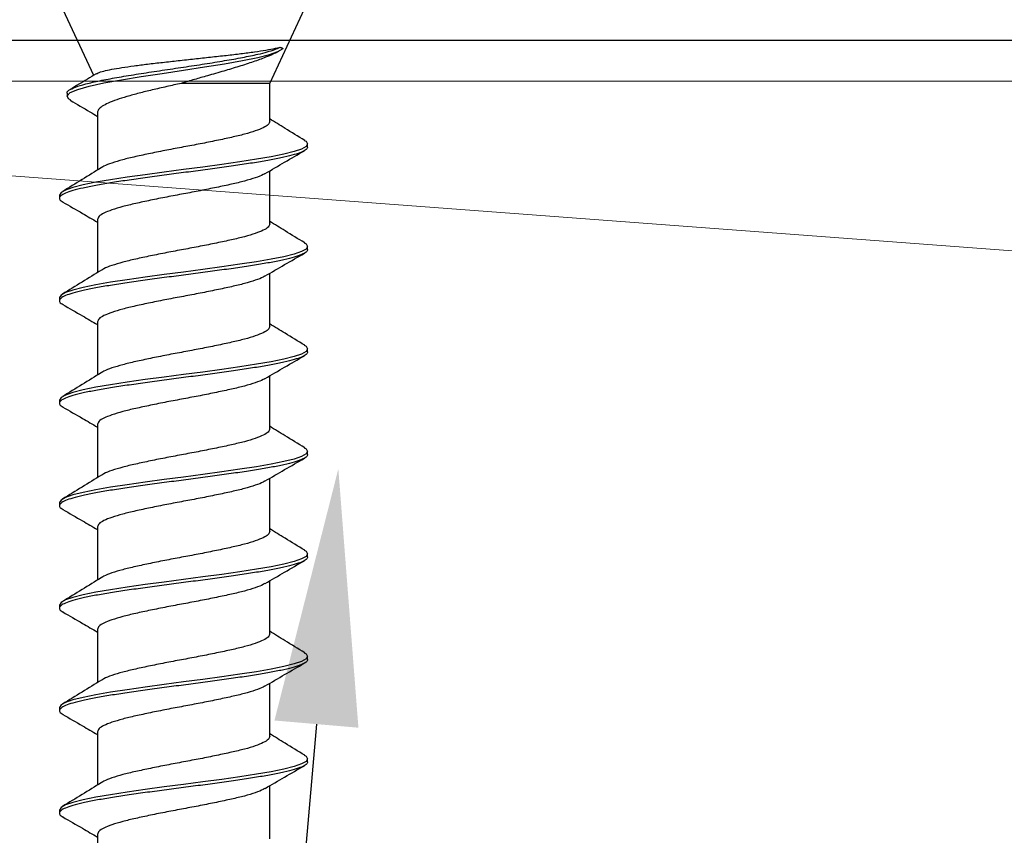
# Model space of a CAD drawing. Extents: x -15.4 to 21, y -7 to 14.7.
# Drawn here: x -5.5 to -4.5, y 8.2 to 9 of the extents above; entities that cross this region are included whole.
import ezdxf
from ezdxf import colors
from ezdxf.entities.mleader import LeaderData, LeaderLine
from ezdxf.math import Vec2, Vec3

# ---------------------------------------------------------------- set-up
doc = ezdxf.new("R2010")
doc.units = 0
doc.header["$LTSCALE"] = 0.1
doc.header["$MEASUREMENT"] = 0
doc.layers.get('0').update_dxf_attribs({"linetype": 'CONTINUOUS'})
doc.layers.add('MEMBRANE', color=9, linetype='CONTINUOUS', lineweight=30)
doc.layers.add('SUBSTRATE', color=8, linetype='CONTINUOUS', lineweight=5)

# ---------------------------------------------------------------- blocks, each defined once
blk = doc.blocks.new('Defined Universal Fastener')
at = {"color": 7, "linetype": 'Continuous', "lineweight": 25}
for p, q in [((28.01769, -2.88977), (28.0523, -2.96398)), ((28.224, -2.97192), (28.26231, -2.88977)), ((28.23009, -2.94197), (28.23278, -2.94035)), ((28.224, -2.97192), (28.13779, -2.97192)), ((28.224, -3.009), (28.224, -2.97192)), ((28.02631, -2.98166), (28.02631, -2.98466)), ((28.056, -3.00059), (28.056, -3.05654)), ((28.261, -3.03401), (28.261, -3.03101)), ((28.224, -3.109), (28.224, -3.05733)), ((28.019, -3.08101), (28.019, -3.08401)), ((28.056, -3.10473), (28.056, -3.15654)), ((28.261, -3.13401), (28.261, -3.13101)), ((28.224, -3.209), (28.224, -3.15733)), ((28.019, -3.18101), (28.019, -3.18401)), ((28.056, -3.20473), (28.056, -3.25654)), ((28.261, -3.23401), (28.261, -3.23101)), ((28.224, -3.309), (28.224, -3.25733)), ((28.019, -3.28101), (28.019, -3.28401)), ((28.056, -3.30473), (28.056, -3.35654)), ((28.261, -3.33401), (28.261, -3.33101)), ((28.224, -3.409), (28.224, -3.35733)), ((28.019, -3.38101), (28.019, -3.38401)), ((28.056, -3.40473), (28.056, -3.45654)), ((28.261, -3.43401), (28.261, -3.43101)), ((28.224, -3.509), (28.224, -3.45733)), ((28.019, -3.48101), (28.019, -3.48401)), ((28.056, -3.50473), (28.056, -3.55654)), ((28.261, -3.53401), (28.261, -3.53101)), ((28.224, -3.609), (28.224, -3.55733)), ((28.019, -3.58101), (28.019, -3.58401)), ((28.056, -3.60473), (28.056, -3.65654)), ((28.261, -3.63401), (28.261, -3.63101)), ((28.224, -3.709), (28.224, -3.65733)), ((28.019, -3.68101), (28.019, -3.68401)), ((28.056, -3.70473), (28.056, -3.75654))]:
    blk.add_line(p, q, dxfattribs=at)
at = {"color": 7, "linetype": 'Continuous', "lineweight": 25, "flags": 128}
for points in [[(28.03001, -2.98842), (28.02769, -2.98713), (28.02641, -2.98401), (28.0295, -2.98088), (28.03676, -2.97776), (28.04786, -2.97463), (28.0623, -2.97151), (28.07947, -2.96838), (28.09866, -2.96526), (28.1191, -2.96213), (28.14, -2.95901), (28.16053, -2.95588), (28.17993, -2.95276), (28.19745, -2.94963), (28.21247, -2.94651), (28.22368, -2.94361), (28.23196, -2.94071), (28.23706, -2.93781), (28.23706, -2.93781)], [(28.25777, -3.0275), (28.25949, -3.02846), (28.261, -3.03101), (28.25949, -3.03355), (28.25508, -3.03601), (28.24787, -3.03846), (28.23789, -3.04101), (28.22548, -3.04355), (28.21112, -3.04601), (28.19504, -3.04846), (28.17739, -3.05101), (28.15881, -3.05355), (28.14, -3.05601), (28.12119, -3.05846), (28.10261, -3.06101), (28.08496, -3.06355), (28.06888, -3.06601), (28.05452, -3.06846), (28.04211, -3.07101), (28.03214, -3.07355), (28.02492, -3.07601), (28.02051, -3.07846), (28.019, -3.08101), (28.019, -3.08101)], [(28.25777, -3.1275), (28.25949, -3.12846), (28.261, -3.13101), (28.25949, -3.13355), (28.25508, -3.13601), (28.24787, -3.13846), (28.23789, -3.14101), (28.22548, -3.14355), (28.21112, -3.14601), (28.19504, -3.14846), (28.17739, -3.15101), (28.15881, -3.15355), (28.14, -3.15601), (28.12119, -3.15846), (28.10261, -3.16101), (28.08496, -3.16355), (28.06888, -3.16601), (28.05452, -3.16846), (28.04211, -3.17101), (28.03214, -3.17355), (28.02492, -3.17601), (28.02051, -3.17846), (28.019, -3.18101), (28.019, -3.18101)], [(28.25777, -3.2275), (28.25949, -3.22846), (28.261, -3.23101), (28.25949, -3.23355), (28.25508, -3.23601), (28.24787, -3.23846), (28.23789, -3.24101), (28.22548, -3.24355), (28.21112, -3.24601), (28.19504, -3.24846), (28.17739, -3.25101), (28.15881, -3.25355), (28.14, -3.25601), (28.12119, -3.25846), (28.10261, -3.26101), (28.08496, -3.26355), (28.06888, -3.26601), (28.05452, -3.26846), (28.04211, -3.27101), (28.03214, -3.27355), (28.02492, -3.27601), (28.02051, -3.27846), (28.019, -3.28101), (28.019, -3.28101)], [(28.25777, -3.3275), (28.25949, -3.32846), (28.261, -3.33101), (28.25949, -3.33355), (28.25508, -3.33601), (28.24787, -3.33846), (28.23789, -3.34101), (28.22548, -3.34355), (28.21112, -3.34601), (28.19504, -3.34846), (28.17739, -3.35101), (28.15881, -3.35355), (28.14, -3.35601), (28.12119, -3.35846), (28.10261, -3.36101), (28.08496, -3.36355), (28.06888, -3.36601), (28.05452, -3.36846), (28.04211, -3.37101), (28.03214, -3.37355), (28.02492, -3.37601), (28.02051, -3.37846), (28.019, -3.38101), (28.019, -3.38101)], [(28.25777, -3.4275), (28.25949, -3.42846), (28.261, -3.43101), (28.25949, -3.43355), (28.25508, -3.43601), (28.24787, -3.43846), (28.23789, -3.44101), (28.22548, -3.44355), (28.21112, -3.44601), (28.19504, -3.44846), (28.17739, -3.45101), (28.15881, -3.45355), (28.14, -3.45601), (28.12119, -3.45846), (28.10261, -3.46101), (28.08496, -3.46355), (28.06888, -3.46601), (28.05452, -3.46846), (28.04211, -3.47101), (28.03214, -3.47355), (28.02492, -3.47601), (28.02051, -3.47846), (28.019, -3.48101), (28.019, -3.48101)], [(28.25777, -3.5275), (28.25949, -3.52846), (28.261, -3.53101), (28.25949, -3.53355), (28.25508, -3.53601), (28.24787, -3.53846), (28.23789, -3.54101), (28.22548, -3.54355), (28.21112, -3.54601), (28.19504, -3.54846), (28.17739, -3.55101), (28.15881, -3.55355), (28.14, -3.55601), (28.12119, -3.55846), (28.10261, -3.56101), (28.08496, -3.56355), (28.06888, -3.56601), (28.05452, -3.56846), (28.04211, -3.57101), (28.03214, -3.57355), (28.02492, -3.57601), (28.02051, -3.57846), (28.019, -3.58101), (28.019, -3.58101)], [(28.25777, -3.6275), (28.25949, -3.62846), (28.261, -3.63101), (28.25949, -3.63355), (28.25508, -3.63601), (28.24787, -3.63846), (28.23789, -3.64101), (28.22548, -3.64355), (28.21112, -3.64601), (28.19504, -3.64846), (28.17739, -3.65101), (28.15881, -3.65355), (28.14, -3.65601), (28.12119, -3.65846), (28.10261, -3.66101), (28.08496, -3.66355), (28.06888, -3.66601), (28.05452, -3.66846), (28.04211, -3.67101), (28.03214, -3.67355), (28.02492, -3.67601), (28.02051, -3.67846), (28.019, -3.68101), (28.019, -3.68101)]]:
    blk.add_lwpolyline(points, dxfattribs=at)
at = {"color": 7, "linetype": 'Continuous', "lineweight": 25}
for points, knots in [([(28.02668, -2.98166), (28.02656, -2.98145), (28.02591, -2.98019), (28.02902, -2.97789), (28.03602, -2.97477), (28.04727, -2.97165), (28.06176, -2.96852), (28.07905, -2.9654), (28.09836, -2.96227), (28.11894, -2.95915), (28.13997, -2.95602), (28.16064, -2.9529), (28.18017, -2.94977), (28.19779, -2.94665), (28.21161, -2.9438), (28.22181, -2.94123), (28.22925, -2.93894), (28.23257, -2.93741), (28.23422, -2.93664)], [0, 0, 0, 0, 0.015497, 0.088699, 0.16132, 0.233349, 0.304798, 0.375655, 0.445932, 0.515617, 0.584723, 0.653237, 0.721172, 0.788516, 0.855281, 0.903832, 0.952073, 1, 1, 1, 1]), ([(28.05469, -2.96271), (28.05527, -2.96235), (28.05677, -2.96142), (28.06192, -2.95992), (28.06966, -2.95822), (28.07967, -2.95651), (28.09145, -2.95481), (28.10488, -2.95309), (28.11943, -2.9514), (28.13491, -2.94968), (28.15069, -2.94798), (28.16654, -2.94627), (28.18182, -2.94456), (28.19627, -2.94285), (28.20932, -2.94114), (28.22068, -2.93944), (28.22892, -2.93793), (28.23274, -2.937), (28.23422, -2.93664)], [0, 0, 0, 0, 0.038932, 0.100293, 0.163375, 0.2258, 0.289977, 0.353471, 0.418748, 0.483321, 0.549707, 0.61537, 0.682875, 0.749637, 0.818272, 0.88614, 0.955916, 1, 1, 1, 1]), ([(28.23422, -2.93664), (28.23452, -2.93674), (28.23481, -2.93684), (28.23508, -2.93695), (28.23535, -2.93705), (28.23561, -2.93715), (28.23586, -2.93725), (28.23631, -2.93744), (28.23671, -2.93763), (28.23706, -2.93781)], [0, 0, 0, 0, 0.0000762084, 0.0000762084, 0.0000762084, 0.0001524168, 0.0001524168, 0.0001524168, 0.0002941356, 0.0002941356, 0.0002941356, 0.0002941356]), ([(28.23007, -2.94195), (28.23001, -2.94199), (28.22749, -2.94348), (28.22022, -2.94644), (28.20826, -2.95092), (28.19438, -2.95538), (28.1792, -2.95992), (28.1645, -2.96415), (28.1505, -2.96816), (28.14206, -2.97066), (28.13779, -2.97192)], [0, 0, 0, 0, 0.003999, 0.161344, 0.313039, 0.469469, 0.615454, 0.766017, 0.881793, 1, 1, 1, 1]), ([(28.0546, -2.96257), (28.05181, -2.96429), (28.04344, -2.96944), (28.03503, -2.97454), (28.02943, -2.97793)], [0, 0, 0, 0, 0.3340947, 1, 1, 1, 1]), ([(28.13779, -2.97192), (28.13303, -2.97298), (28.12337, -2.97511), (28.10946, -2.97831), (28.09633, -2.98152), (28.08461, -2.98472), (28.07444, -2.98794), (28.0663, -2.99113), (28.06033, -2.99435), (28.05665, -2.99749), (28.05625, -2.99958), (28.05606, -3.00059)], [0, 0, 0, 0, 0.110255, 0.223706, 0.333971, 0.447433, 0.5577, 0.671165, 0.781433, 0.894899, 1, 1, 1, 1]), ([(28.02945, -2.9884), (28.0359, -2.99216), (28.04479, -2.99734), (28.05358, -3.00262), (28.056, -3.00408)], [0, 0, 0, 0, 0.725059, 1, 1, 1, 1]), ([(28.224, -3.009), (28.22369, -3.01007), (28.22306, -3.01218), (28.21806, -3.0152), (28.21031, -3.01836), (28.19978, -3.02156), (28.18697, -3.02459), (28.17236, -3.02772), (28.1565, -3.03092), (28.14, -3.034), (28.12351, -3.03708), (28.10764, -3.04028), (28.09304, -3.04341), (28.08019, -3.04644), (28.06981, -3.04964), (28.063, -3.05223), (28.06089, -3.0537), (28.06023, -3.05416)], [0, 0, 0, 0, 0.069573, 0.138084, 0.207484, 0.277173, 0.345809, 0.414979, 0.484726, 0.553612, 0.622498, 0.692245, 0.761415, 0.830051, 0.89974, 0.96914, 1, 1, 1, 1]), ([(28.25813, -3.0275), (28.25174, -3.02361), (28.24033, -3.01666), (28.229, -3.00963), (28.224, -3.00654)], [0, 0, 0, 0, 0.559361, 1, 1, 1, 1]), ([(28.261, -3.03401), (28.26071, -3.03486), (28.26013, -3.03656), (28.25551, -3.03901), (28.24828, -3.04146), (28.2383, -3.04401), (28.22589, -3.04656), (28.21141, -3.04901), (28.19519, -3.05146), (28.17755, -3.05401), (28.15897, -3.05656), (28.14, -3.05901), (28.12103, -3.06146), (28.10245, -3.06401), (28.08481, -3.06656), (28.06859, -3.06901), (28.05411, -3.07146), (28.0417, -3.07401), (28.03173, -3.07656), (28.02446, -3.07901), (28.01998, -3.08146), (28.0186, -3.08401), (28.01945, -3.08612), (28.02183, -3.08733), (28.02259, -3.08771)], [0, 0, 0, 0, 0.046866, 0.093134, 0.139403, 0.186269, 0.233135, 0.279403, 0.325672, 0.372538, 0.419403, 0.465672, 0.511941, 0.558807, 0.605672, 0.651941, 0.69821, 0.745076, 0.791941, 0.83821, 0.884479, 0.931345, 0.97821, 1, 1, 1, 1]), ([(28.21966, -3.05987), (28.22596, -3.05617), (28.23863, -3.04874), (28.25138, -3.0414), (28.25779, -3.03771)], [0, 0, 0, 0, 0.49779, 1, 1, 1, 1]), ([(28.0599, -3.05413), (28.05361, -3.05803), (28.04098, -3.06586), (28.02826, -3.07361), (28.02188, -3.0775)], [0, 0, 0, 0, 0.498065, 1, 1, 1, 1]), ([(28.21935, -3.05984), (28.21882, -3.06021), (28.21681, -3.0616), (28.21017, -3.06409), (28.19982, -3.06729), (28.18696, -3.07033), (28.17236, -3.07345), (28.1565, -3.07666), (28.14, -3.07973), (28.12351, -3.08281), (28.10764, -3.08602), (28.09303, -3.08914), (28.08022, -3.09218), (28.06969, -3.09538), (28.06194, -3.09853), (28.05694, -3.10155), (28.05632, -3.10367), (28.056, -3.10473)], [0, 0, 0, 0, 0.0249325, 0.0947567, 0.1648718, 0.2339278, 0.3035212, 0.3736948, 0.443002, 0.5123091, 0.5824827, 0.6520761, 0.7211321, 0.7912472, 0.8610714, 0.9300015, 1, 1, 1, 1]), ([(28.02221, -3.08771), (28.02862, -3.0914), (28.03992, -3.0979), (28.05114, -3.10448), (28.056, -3.10733)], [0, 0, 0, 0, 0.566927, 1, 1, 1, 1]), ([(28.224, -3.109), (28.22369, -3.11007), (28.22306, -3.11218), (28.21806, -3.1152), (28.21031, -3.11836), (28.19978, -3.12156), (28.18697, -3.12459), (28.17236, -3.12772), (28.1565, -3.13092), (28.14, -3.134), (28.12351, -3.13708), (28.10764, -3.14028), (28.09304, -3.14341), (28.08019, -3.14644), (28.06981, -3.14964), (28.063, -3.15223), (28.06089, -3.1537), (28.06023, -3.15416)], [0, 0, 0, 0, 0.069573, 0.138084, 0.207484, 0.277173, 0.345809, 0.414979, 0.484726, 0.553612, 0.622498, 0.692245, 0.761415, 0.830051, 0.89974, 0.96914, 1, 1, 1, 1]), ([(28.25813, -3.1275), (28.25174, -3.12361), (28.24033, -3.11666), (28.229, -3.10963), (28.224, -3.10654)], [0, 0, 0, 0, 0.559361, 1, 1, 1, 1]), ([(28.261, -3.13401), (28.26071, -3.13486), (28.26013, -3.13656), (28.25551, -3.13901), (28.24828, -3.14146), (28.2383, -3.14401), (28.22589, -3.14656), (28.21141, -3.14901), (28.19519, -3.15146), (28.17755, -3.15401), (28.15897, -3.15656), (28.14, -3.15901), (28.12103, -3.16146), (28.10245, -3.16401), (28.08481, -3.16656), (28.06859, -3.16901), (28.05411, -3.17146), (28.0417, -3.17401), (28.03173, -3.17656), (28.02446, -3.17901), (28.01998, -3.18146), (28.0186, -3.18401), (28.01945, -3.18612), (28.02183, -3.18733), (28.02259, -3.18771)], [0, 0, 0, 0, 0.046866, 0.093134, 0.139403, 0.186269, 0.233135, 0.279403, 0.325672, 0.372538, 0.419403, 0.465672, 0.511941, 0.558807, 0.605672, 0.651941, 0.69821, 0.745076, 0.791941, 0.83821, 0.884479, 0.931345, 0.97821, 1, 1, 1, 1]), ([(28.21966, -3.15987), (28.22596, -3.15617), (28.23863, -3.14874), (28.25138, -3.1414), (28.25779, -3.13771)], [0, 0, 0, 0, 0.49779, 1, 1, 1, 1]), ([(28.0599, -3.15413), (28.05361, -3.15803), (28.04098, -3.16586), (28.02826, -3.17361), (28.02188, -3.1775)], [0, 0, 0, 0, 0.498065, 1, 1, 1, 1]), ([(28.21935, -3.15984), (28.21882, -3.16021), (28.21681, -3.1616), (28.21017, -3.16409), (28.19982, -3.16729), (28.18696, -3.17033), (28.17236, -3.17345), (28.1565, -3.17666), (28.14, -3.17973), (28.12351, -3.18281), (28.10764, -3.18602), (28.09303, -3.18914), (28.08022, -3.19218), (28.06969, -3.19538), (28.06194, -3.19853), (28.05694, -3.20155), (28.05632, -3.20367), (28.056, -3.20473)], [0, 0, 0, 0, 0.0249325, 0.0947567, 0.1648718, 0.2339278, 0.3035212, 0.3736948, 0.443002, 0.5123091, 0.5824827, 0.6520761, 0.7211321, 0.7912472, 0.8610714, 0.9300015, 1, 1, 1, 1]), ([(28.02221, -3.18771), (28.02862, -3.1914), (28.03992, -3.1979), (28.05114, -3.20448), (28.056, -3.20733)], [0, 0, 0, 0, 0.566927, 1, 1, 1, 1]), ([(28.25813, -3.2275), (28.25174, -3.22361), (28.24033, -3.21666), (28.229, -3.20963), (28.224, -3.20654)], [0, 0, 0, 0, 0.559361, 1, 1, 1, 1]), ([(28.224, -3.209), (28.22369, -3.21007), (28.22306, -3.21218), (28.21806, -3.2152), (28.21031, -3.21836), (28.19978, -3.22156), (28.18697, -3.22459), (28.17236, -3.22772), (28.1565, -3.23092), (28.14, -3.234), (28.12351, -3.23708), (28.10764, -3.24028), (28.09304, -3.24341), (28.08019, -3.24644), (28.06981, -3.24964), (28.063, -3.25223), (28.06089, -3.2537), (28.06023, -3.25416)], [0, 0, 0, 0, 0.069573, 0.138084, 0.207484, 0.277173, 0.345809, 0.414979, 0.484726, 0.553612, 0.622498, 0.692245, 0.761415, 0.830051, 0.89974, 0.96914, 1, 1, 1, 1]), ([(28.261, -3.23401), (28.26071, -3.23486), (28.26013, -3.23656), (28.25551, -3.23901), (28.24828, -3.24146), (28.2383, -3.24401), (28.22589, -3.24656), (28.21141, -3.24901), (28.19519, -3.25146), (28.17755, -3.25401), (28.15897, -3.25656), (28.14, -3.25901), (28.12103, -3.26146), (28.10245, -3.26401), (28.08481, -3.26656), (28.06859, -3.26901), (28.05411, -3.27146), (28.0417, -3.27401), (28.03173, -3.27656), (28.02446, -3.27901), (28.01998, -3.28146), (28.0186, -3.28401), (28.01945, -3.28612), (28.02183, -3.28733), (28.02259, -3.28771)], [0, 0, 0, 0, 0.046866, 0.093134, 0.139403, 0.186269, 0.233135, 0.279403, 0.325672, 0.372538, 0.419403, 0.465672, 0.511941, 0.558807, 0.605672, 0.651941, 0.69821, 0.745076, 0.791941, 0.83821, 0.884479, 0.931345, 0.97821, 1, 1, 1, 1]), ([(28.21966, -3.25987), (28.22596, -3.25617), (28.23863, -3.24874), (28.25138, -3.2414), (28.25779, -3.23771)], [0, 0, 0, 0, 0.49779, 1, 1, 1, 1]), ([(28.0599, -3.25413), (28.05361, -3.25803), (28.04098, -3.26586), (28.02826, -3.27361), (28.02188, -3.2775)], [0, 0, 0, 0, 0.498065, 1, 1, 1, 1]), ([(28.21935, -3.25984), (28.21882, -3.26021), (28.21681, -3.2616), (28.21017, -3.26409), (28.19982, -3.26729), (28.18696, -3.27033), (28.17236, -3.27345), (28.1565, -3.27666), (28.14, -3.27973), (28.12351, -3.28281), (28.10764, -3.28602), (28.09303, -3.28914), (28.08022, -3.29218), (28.06969, -3.29538), (28.06194, -3.29853), (28.05694, -3.30155), (28.05632, -3.30367), (28.056, -3.30473)], [0, 0, 0, 0, 0.0249325, 0.0947567, 0.1648718, 0.2339278, 0.3035212, 0.3736948, 0.443002, 0.5123091, 0.5824827, 0.6520761, 0.7211321, 0.7912472, 0.8610714, 0.9300015, 1, 1, 1, 1]), ([(28.02221, -3.28771), (28.02862, -3.2914), (28.03992, -3.2979), (28.05114, -3.30448), (28.056, -3.30733)], [0, 0, 0, 0, 0.566927, 1, 1, 1, 1]), ([(28.224, -3.309), (28.22369, -3.31007), (28.22306, -3.31218), (28.21806, -3.3152), (28.21031, -3.31836), (28.19978, -3.32156), (28.18697, -3.32459), (28.17236, -3.32772), (28.1565, -3.33092), (28.14, -3.334), (28.12351, -3.33708), (28.10764, -3.34028), (28.09304, -3.34341), (28.08019, -3.34644), (28.06981, -3.34964), (28.063, -3.35223), (28.06089, -3.3537), (28.06023, -3.35416)], [0, 0, 0, 0, 0.069573, 0.138084, 0.207484, 0.277173, 0.345809, 0.414979, 0.484726, 0.553612, 0.622498, 0.692245, 0.761415, 0.830051, 0.89974, 0.96914, 1, 1, 1, 1]), ([(28.25813, -3.3275), (28.25174, -3.32361), (28.24033, -3.31666), (28.229, -3.30963), (28.224, -3.30654)], [0, 0, 0, 0, 0.559361, 1, 1, 1, 1]), ([(28.261, -3.33401), (28.26071, -3.33486), (28.26013, -3.33656), (28.25551, -3.33901), (28.24828, -3.34146), (28.2383, -3.34401), (28.22589, -3.34656), (28.21141, -3.34901), (28.19519, -3.35146), (28.17755, -3.35401), (28.15897, -3.35656), (28.14, -3.35901), (28.12103, -3.36146), (28.10245, -3.36401), (28.08481, -3.36656), (28.06859, -3.36901), (28.05411, -3.37146), (28.0417, -3.37401), (28.03173, -3.37656), (28.02446, -3.37901), (28.01998, -3.38146), (28.0186, -3.38401), (28.01945, -3.38612), (28.02183, -3.38733), (28.02259, -3.38771)], [0, 0, 0, 0, 0.046866, 0.093134, 0.139403, 0.186269, 0.233135, 0.279403, 0.325672, 0.372538, 0.419403, 0.465672, 0.511941, 0.558807, 0.605672, 0.651941, 0.69821, 0.745076, 0.791941, 0.83821, 0.884479, 0.931345, 0.97821, 1, 1, 1, 1]), ([(28.21966, -3.35987), (28.22596, -3.35617), (28.23863, -3.34874), (28.25138, -3.3414), (28.25779, -3.33771)], [0, 0, 0, 0, 0.49779, 1, 1, 1, 1]), ([(28.0599, -3.35413), (28.05361, -3.35803), (28.04098, -3.36586), (28.02826, -3.37361), (28.02188, -3.3775)], [0, 0, 0, 0, 0.498065, 1, 1, 1, 1]), ([(28.21935, -3.35984), (28.21882, -3.36021), (28.21681, -3.3616), (28.21017, -3.36409), (28.19982, -3.36729), (28.18696, -3.37033), (28.17236, -3.37345), (28.1565, -3.37666), (28.14, -3.37973), (28.12351, -3.38281), (28.10764, -3.38602), (28.09303, -3.38914), (28.08022, -3.39218), (28.06969, -3.39538), (28.06194, -3.39853), (28.05694, -3.40155), (28.05632, -3.40367), (28.056, -3.40473)], [0, 0, 0, 0, 0.024932, 0.094757, 0.164872, 0.233928, 0.303521, 0.373695, 0.443002, 0.512309, 0.582483, 0.652076, 0.721132, 0.791247, 0.861071, 0.930002, 1, 1, 1, 1]), ([(28.02221, -3.38771), (28.02862, -3.3914), (28.03992, -3.3979), (28.05114, -3.40448), (28.056, -3.40733)], [0, 0, 0, 0, 0.566927, 1, 1, 1, 1]), ([(28.224, -3.409), (28.22369, -3.41007), (28.22306, -3.41218), (28.21806, -3.4152), (28.21031, -3.41836), (28.19978, -3.42156), (28.18697, -3.42459), (28.17236, -3.42772), (28.1565, -3.43092), (28.14, -3.434), (28.12351, -3.43708), (28.10764, -3.44028), (28.09304, -3.44341), (28.08019, -3.44644), (28.06981, -3.44964), (28.063, -3.45223), (28.06089, -3.4537), (28.06023, -3.45416)], [0, 0, 0, 0, 0.0695729, 0.1380839, 0.2074837, 0.2771725, 0.3458087, 0.414979, 0.484726, 0.5536118, 0.6224976, 0.6922445, 0.7614149, 0.830051, 0.8997398, 0.9691396, 1, 1, 1, 1]), ([(28.25813, -3.4275), (28.25174, -3.42361), (28.24033, -3.41666), (28.229, -3.40963), (28.224, -3.40654)], [0, 0, 0, 0, 0.559361, 1, 1, 1, 1]), ([(28.261, -3.43401), (28.26071, -3.43486), (28.26013, -3.43656), (28.25551, -3.43901), (28.24828, -3.44146), (28.2383, -3.44401), (28.22589, -3.44656), (28.21141, -3.44901), (28.19519, -3.45146), (28.17755, -3.45401), (28.15897, -3.45656), (28.14, -3.45901), (28.12103, -3.46146), (28.10245, -3.46401), (28.08481, -3.46656), (28.06859, -3.46901), (28.05411, -3.47146), (28.0417, -3.47401), (28.03173, -3.47656), (28.02446, -3.47901), (28.01998, -3.48146), (28.0186, -3.48401), (28.01945, -3.48612), (28.02183, -3.48733), (28.02259, -3.48771)], [0, 0, 0, 0, 0.046866, 0.093134, 0.139403, 0.186269, 0.233135, 0.279403, 0.325672, 0.372538, 0.419403, 0.465672, 0.511941, 0.558807, 0.605672, 0.651941, 0.69821, 0.745076, 0.791941, 0.83821, 0.884479, 0.931345, 0.97821, 1, 1, 1, 1]), ([(28.21966, -3.45987), (28.22596, -3.45617), (28.23863, -3.44874), (28.25138, -3.4414), (28.25779, -3.43771)], [0, 0, 0, 0, 0.49779, 1, 1, 1, 1]), ([(28.0599, -3.45413), (28.05361, -3.45803), (28.04098, -3.46586), (28.02826, -3.47361), (28.02188, -3.4775)], [0, 0, 0, 0, 0.498065, 1, 1, 1, 1]), ([(28.21935, -3.45984), (28.21882, -3.46021), (28.21681, -3.4616), (28.21017, -3.46409), (28.19982, -3.46729), (28.18696, -3.47033), (28.17236, -3.47345), (28.1565, -3.47666), (28.14, -3.47973), (28.12351, -3.48281), (28.10764, -3.48602), (28.09303, -3.48914), (28.08022, -3.49218), (28.06969, -3.49538), (28.06194, -3.49853), (28.05694, -3.50155), (28.05632, -3.50367), (28.056, -3.50473)], [0, 0, 0, 0, 0.024932, 0.094757, 0.164872, 0.233928, 0.303521, 0.373695, 0.443002, 0.512309, 0.582483, 0.652076, 0.721132, 0.791247, 0.861071, 0.930002, 1, 1, 1, 1]), ([(28.02221, -3.48771), (28.02862, -3.4914), (28.03992, -3.4979), (28.05114, -3.50448), (28.056, -3.50733)], [0, 0, 0, 0, 0.566927, 1, 1, 1, 1]), ([(28.224, -3.509), (28.22369, -3.51007), (28.22306, -3.51218), (28.21806, -3.5152), (28.21031, -3.51836), (28.19978, -3.52156), (28.18697, -3.52459), (28.17236, -3.52772), (28.1565, -3.53092), (28.14, -3.534), (28.12351, -3.53708), (28.10764, -3.54028), (28.09304, -3.54341), (28.08019, -3.54644), (28.06981, -3.54964), (28.063, -3.55223), (28.06089, -3.5537), (28.06023, -3.55416)], [0, 0, 0, 0, 0.069573, 0.138084, 0.207484, 0.277173, 0.345809, 0.414979, 0.484726, 0.553612, 0.622498, 0.692245, 0.761415, 0.830051, 0.89974, 0.96914, 1, 1, 1, 1]), ([(28.25813, -3.5275), (28.25174, -3.52361), (28.24033, -3.51666), (28.229, -3.50963), (28.224, -3.50654)], [0, 0, 0, 0, 0.559361, 1, 1, 1, 1]), ([(28.261, -3.53401), (28.26071, -3.53486), (28.26013, -3.53656), (28.25551, -3.53901), (28.24828, -3.54146), (28.2383, -3.54401), (28.22589, -3.54656), (28.21141, -3.54901), (28.19519, -3.55146), (28.17755, -3.55401), (28.15897, -3.55656), (28.14, -3.55901), (28.12103, -3.56146), (28.10245, -3.56401), (28.08481, -3.56656), (28.06859, -3.56901), (28.05411, -3.57146), (28.0417, -3.57401), (28.03173, -3.57656), (28.02446, -3.57901), (28.01998, -3.58146), (28.0186, -3.58401), (28.01945, -3.58612), (28.02183, -3.58733), (28.02259, -3.58771)], [0, 0, 0, 0, 0.046866, 0.093134, 0.139403, 0.186269, 0.233135, 0.279403, 0.325672, 0.372538, 0.419403, 0.465672, 0.511941, 0.558807, 0.605672, 0.651941, 0.69821, 0.745076, 0.791941, 0.83821, 0.884479, 0.931345, 0.97821, 1, 1, 1, 1]), ([(28.21966, -3.55987), (28.22596, -3.55617), (28.23863, -3.54874), (28.25138, -3.5414), (28.25779, -3.53771)], [0, 0, 0, 0, 0.49779, 1, 1, 1, 1]), ([(28.0599, -3.55413), (28.05361, -3.55803), (28.04098, -3.56586), (28.02826, -3.57361), (28.02188, -3.5775)], [0, 0, 0, 0, 0.498065, 1, 1, 1, 1]), ([(28.21935, -3.55984), (28.21882, -3.56021), (28.21681, -3.5616), (28.21017, -3.56409), (28.19982, -3.56729), (28.18696, -3.57033), (28.17236, -3.57345), (28.1565, -3.57666), (28.14, -3.57973), (28.12351, -3.58281), (28.10764, -3.58602), (28.09303, -3.58914), (28.08022, -3.59218), (28.06969, -3.59538), (28.06194, -3.59853), (28.05694, -3.60155), (28.05632, -3.60367), (28.056, -3.60473)], [0, 0, 0, 0, 0.024932, 0.094757, 0.164872, 0.233928, 0.303521, 0.373695, 0.443002, 0.512309, 0.582483, 0.652076, 0.721132, 0.791247, 0.861071, 0.930002, 1, 1, 1, 1]), ([(28.02221, -3.58771), (28.02862, -3.5914), (28.03992, -3.5979), (28.05114, -3.60448), (28.056, -3.60733)], [0, 0, 0, 0, 0.566927, 1, 1, 1, 1]), ([(28.224, -3.609), (28.22369, -3.61007), (28.22306, -3.61218), (28.21806, -3.6152), (28.21031, -3.61836), (28.19978, -3.62156), (28.18697, -3.62459), (28.17236, -3.62772), (28.1565, -3.63092), (28.14, -3.634), (28.12351, -3.63708), (28.10764, -3.64028), (28.09304, -3.64341), (28.08019, -3.64644), (28.06981, -3.64964), (28.063, -3.65223), (28.06089, -3.6537), (28.06023, -3.65416)], [0, 0, 0, 0, 0.069573, 0.138084, 0.207484, 0.277173, 0.345809, 0.414979, 0.484726, 0.553612, 0.622498, 0.692245, 0.761415, 0.830051, 0.89974, 0.96914, 1, 1, 1, 1]), ([(28.25813, -3.6275), (28.25174, -3.62361), (28.24033, -3.61666), (28.229, -3.60963), (28.224, -3.60654)], [0, 0, 0, 0, 0.559361, 1, 1, 1, 1]), ([(28.261, -3.63401), (28.26071, -3.63486), (28.26013, -3.63656), (28.25551, -3.63901), (28.24828, -3.64146), (28.2383, -3.64401), (28.22589, -3.64656), (28.21141, -3.64901), (28.19519, -3.65146), (28.17755, -3.65401), (28.15897, -3.65656), (28.14, -3.65901), (28.12103, -3.66146), (28.10245, -3.66401), (28.08481, -3.66656), (28.06859, -3.66901), (28.05411, -3.67146), (28.0417, -3.67401), (28.03173, -3.67656), (28.02446, -3.67901), (28.01998, -3.68146), (28.0186, -3.68401), (28.01945, -3.68612), (28.02183, -3.68733), (28.02259, -3.68771)], [0, 0, 0, 0, 0.046866, 0.093134, 0.139403, 0.186269, 0.233135, 0.279403, 0.325672, 0.372538, 0.419403, 0.465672, 0.511941, 0.558807, 0.605672, 0.651941, 0.69821, 0.745076, 0.791941, 0.83821, 0.884479, 0.931345, 0.97821, 1, 1, 1, 1]), ([(28.21966, -3.65987), (28.22596, -3.65617), (28.23863, -3.64874), (28.25138, -3.6414), (28.25779, -3.63771)], [0, 0, 0, 0, 0.49779, 1, 1, 1, 1]), ([(28.0599, -3.65413), (28.05361, -3.65803), (28.04098, -3.66586), (28.02826, -3.67361), (28.02188, -3.6775)], [0, 0, 0, 0, 0.498065, 1, 1, 1, 1]), ([(28.21935, -3.65984), (28.21882, -3.66021), (28.21681, -3.6616), (28.21017, -3.66409), (28.19982, -3.66729), (28.18696, -3.67033), (28.17236, -3.67345), (28.1565, -3.67666), (28.14, -3.67973), (28.12351, -3.68281), (28.10764, -3.68602), (28.09303, -3.68914), (28.08022, -3.69218), (28.06969, -3.69538), (28.06194, -3.69853), (28.05694, -3.70155), (28.05632, -3.70367), (28.056, -3.70473)], [0, 0, 0, 0, 0.024932, 0.094757, 0.164872, 0.233928, 0.303521, 0.373695, 0.443002, 0.512309, 0.582483, 0.652076, 0.721132, 0.791247, 0.861071, 0.930002, 1, 1, 1, 1]), ([(28.02221, -3.68771), (28.02862, -3.6914), (28.03992, -3.6979), (28.05114, -3.70448), (28.056, -3.70733)], [0, 0, 0, 0, 0.566927, 1, 1, 1, 1])]:
    blk.add_open_spline(points, degree=3, knots=knots, dxfattribs=at)

msp = doc.modelspace()

# ---------------------------------------------------------------- linework, layer by layer
at = {"layer": 'MEMBRANE'}
msp.add_line((-6.75809, 8.97213), (13.32191, 8.97213), dxfattribs=at)
at = {"layer": 'SUBSTRATE'}
for q in [(13.28191, 8.93213), (13.28191, 7.43213)]:
    msp.add_line((-6.71809, 8.93213), q, dxfattribs=at)

# ---------------------------------------------------------------- block references
at = {"color": 8}
msp.add_blockref('Defined Universal Fastener', (-33.4584, 11.9019), dxfattribs=at)

# ---------------------------------------------------------------- leaders
ml = msp.add_multileader_mtext('Standard')
ml.set_content('\\A1;#14 X 1-1/2" UNIVERSAL FASTENER, 8 PROVIDED PER CLIP\\P(PRE-DRILL WITH 3/16" DRILL BIT FOR MASONRY CONDITIONS)', color=256)
ml.set_leader_properties()
ml.build(insert=Vec2(0, 0))
ml.multileader.update_dxf_attribs({"dogleg_length": 0.25, "arrow_head_size": 0.25})
ctx = ml.context
ctx.base_point, ctx.char_height, ctx.arrow_head_size, ctx.landing_gap_size, ctx.plane_origin = Vec3(-2.33997, 5.22231), 0.25, 0.25, 0.09, Vec3(-0.88415, 5.68637)
notes = []
notes.append((ctx, [(1, (1, 1, 0), (11.00669, 5.22231), (-1, 0), 0.25, [(1, [(-5.16745, 8.55387), (-5.39092, 5.94777)], 0, []), (3, [(12.36485, 8.17863), (12.08268, 6.97012)], 0, [])])]))
ctx.mtext.insert, ctx.mtext.width, ctx.mtext.flow_direction = Vec3(-2.24997, 5.34731), 13.0491017, 5
for ctx, leaders in notes:
    for number, flags, end, landing, length, lines in leaders:
        leader = LeaderData()
        leader.index, (leader.has_last_leader_line, leader.has_dogleg_vector, leader.attachment_direction) = number, flags
        leader.last_leader_point, leader.dogleg_vector, leader.dogleg_length = Vec3(end), Vec3(landing), length
        for number, points, colour, breaks in lines:
            line = LeaderLine()
            line.index, line.vertices, line.color, line.breaks = number, Vec3.list(points), colors.encode_raw_color(colour), breaks
            leader.lines.append(line)
        ctx.leaders.append(leader)

doc.saveas('drawing.dxf')
